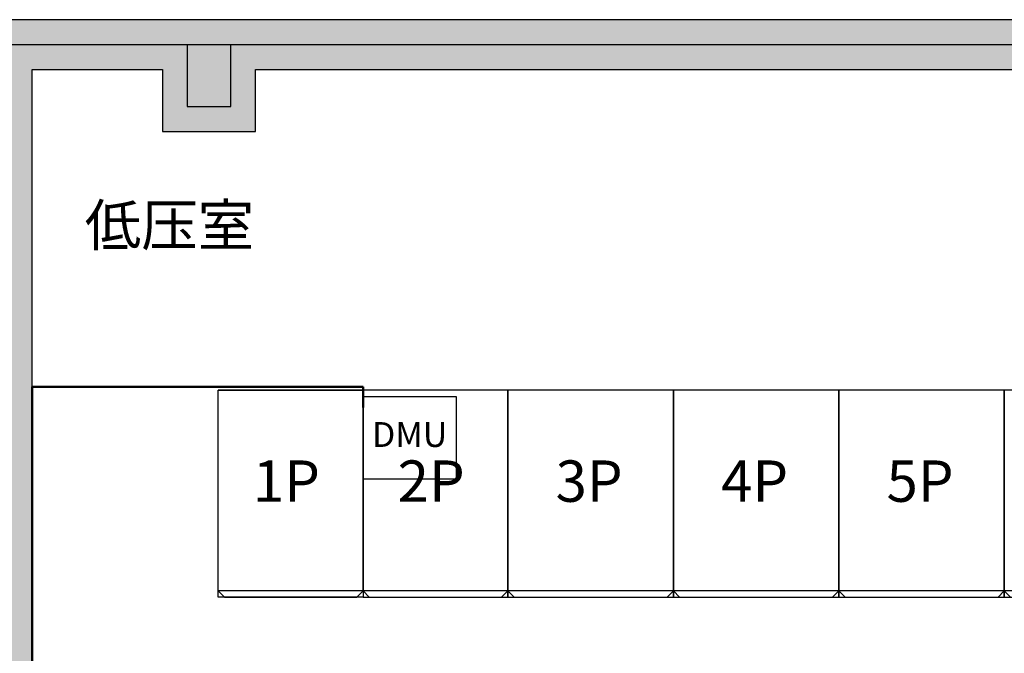
# Model space of a CAD drawing. Extents: x -17650 to 31418, y -20811 to 13569.
# Drawn here: x -1562 to 3198, y -2212 to 849 of the extents above; entities that cross this region are included whole.
import ezdxf
from ezdxf.enums import TextEntityAlignment as Align

# ---------------------------------------------------------------- set-up
doc = ezdxf.new("R2010")
doc.units = 0
doc.layers.get('0').update_dxf_attribs({"linetype": 'CONTINUOUS'})
for name, color, linetype in [('BORDER', 15, 'CONTINUOUS'), ('distance', 3, 'CONTINUOUS'), ('Equipment-380V-DMU', 2, 'CONTINUOUS'), ('Equipment-GCK', 5, 'CONTINUOUS'), ('Equipment-Text', 3, 'CONTINUOUS'), ('GCK-02(700)-270', 5, 'CONTINUOUS'), ('GCK-04(800)-270', 5, 'CONTINUOUS'), ('GCK-07(800)-270', 5, 'CONTINUOUS'), ('wall', 7, 'CONTINUOUS')]:
    doc.layers.add(name, color=color, linetype=linetype)
doc.layers.add('mono-innerwall', color=6, linetype='CONTINUOUS', plot=False)
doc.layers.add('mono-outerwall', color=6, linetype='CONTINUOUS', plot=False)
doc.styles.get("Standard").update_dxf_attribs({"font": 'txt', "width": 0.8})

# ---------------------------------------------------------------- blocks, each defined once
blk = doc.blocks.new('GCK(700)')
for p, q in [((970, 700), (0, 700)), ((0, 700), (0, 0)), ((970, 700), (970, 0)), ((970, 700), (1000, 670)), ((1000, 30), (1000, 670)), ((970, 0), (0, 0)), ((970, 0), (1000, 30))]:
    blk.add_line(p, q)
blk = doc.blocks.new('GCK(800)')
for p, q in [((970, 800), (0, 800)), ((0, 800), (0, 0)), ((970, 800), (970, 0)), ((970, 800), (1000, 770)), ((1000, 30), (1000, 770)), ((970, 0), (0, 0)), ((970, 0), (1000, 30))]:
    blk.add_line(p, q)
blk = doc.blocks.new('Equipment-380V-DMU')
blk.add_lwpolyline([(0, 400), (450, 400), (450, 0), (0, 0)], close=True)
at = {"color": 0, "lineweight": 100}
blk.add_text('DMU', height=120, dxfattribs=at).set_placement((225, 200), align=Align.MIDDLE)

msp = doc.modelspace()

# ---------------------------------------------------------------- hatches: boundary and pattern name
at = {"layer": 'wall'}
h = msp.add_hatch(dxfattribs=at)
h.set_pattern_fill('AR-B816', color=256, scale=0.5, style=0)
h.set_pattern_definition([(0, (-164476.84, -12310.22), (0, 101.6), []), (90, (-164476.84, -12310.22), (-101.6, 101.6), [101.6, -101.6])])
h.paths.add_polyline_path([(4077.6, 609.3), (4077.6, 259.3), (4577.6, 259.3), (4577.6, 609.3), (9077.6, 609.3), (9077.6, 259.3), (9527.6, 259.3), (9527.6, 609.3), (10497.6, 609.3), (10497.6, -4390.7), (9597.6, -4390.7), (9597.6, -3990.7), (9147.6, -3990.7), (9147.6, -4630.7), (10737.6, -4630.7), (10737.6, 849.3), (-10722.4, 849.3), (-10722.4, -4630.7), (-7782.4, -4630.7), (-7782.4, -4390.7), (-10482.4, -4390.7), (-10482.4, 609.3), (-5682.4, 609.3), (-5682.4, -4390.7), (-6282.4, -4390.7), (-6282.4, -4630.7), (-4642.4, -4630.7), (-4642.4, -4390.7), (-5442.4, -4390.7), (-5442.4, 609.3), (-1742.4, 609.3), (-1742.4, -4390.7), (-2642.4, -4390.7), (-2642.4, -4630.7), (-392.4, -4630.7), (-392.4, -3990.7), (-842.4, -3990.7), (-842.4, -4390.7), (-1502.4, -4390.7), (-1502.4, 609.3), (-872.4, 609.3), (-872.4, 309.3), (-422.4, 309.3), (-422.4, 609.3)])
h.paths.add_polyline_path([(7647.6, -4630.7), (7647.6, -4390.7), (3087.6, -4390.7), (3087.6, -4190.7), (2637.6, -4190.7), (2637.6, -4390.7), (2187.6, -4390.7), (1607.6, -4390.7), (1607.6, -4630.7)], flags=17)

# ---------------------------------------------------------------- linework, layer by layer
at = {"layer": 'BORDER', "lineweight": 50}
for p, q in [((-1502.4, -924), (-1502.4, -4390.7)), ((-1502.4, -924), (97.6, -924)), ((97.6, -924), (97.6, -1025.1))]:
    msp.add_line(p, q, dxfattribs=at)
at = {"layer": 'GCK-02(700)-270', "lineweight": -3}
for points in [[(-602.4, -940.7), (97.6, -940.7), (97.6, -1940.7), (-602.4, -1940.7)], [(797.6, -940.7), (97.6, -940.7), (97.6, -1940.7), (797.6, -1940.7)]]:
    msp.add_lwpolyline(points, close=True, dxfattribs=at)
at = {"layer": 'GCK-04(800)-270', "lineweight": -3}
for points in [[(1597.6, -940.7), (797.6, -940.7), (797.6, -1940.7), (1597.6, -1940.7)], [(2397.6, -940.7), (1597.6, -940.7), (1597.6, -1940.7), (2397.6, -1940.7)], [(3197.6, -940.7), (2397.6, -940.7), (2397.6, -1940.7), (3197.6, -1940.7)]]:
    msp.add_lwpolyline(points, close=True, dxfattribs=at)
at = {"layer": 'GCK-07(800)-270', "lineweight": -3}
msp.add_lwpolyline([(3997.6, -940.7), (3197.6, -940.7), (3197.6, -1940.7), (3997.6, -1940.7)], close=True, dxfattribs=at)
at = {"layer": 'mono-innerwall'}
for p, q in [((-752.4, 729.3), (-752.4, 429.3)), ((-542.4, 429.3), (-542.4, 729.3)), ((-752.4, 429.3), (-542.4, 429.3))]:
    msp.add_line(p, q, dxfattribs=at)
at = {"layer": 'mono-outerwall'}
msp.add_lwpolyline([(-10602.4, 729.3), (10617.6, 729.3), (10617.6, -4510.7), (-10602.4, -4510.7)], close=True, dxfattribs=at)
at = {"layer": 'wall'}
for points in [[(10737.6, 849.3), (-10722.4, 849.3)], [(-2642.4, -4630.7), (-392.4, -4630.7), (-392.4, -3990.7), (-842.4, -3990.7), (-842.4, -4390.7), (-1502.4, -4390.7), (-1502.4, 609.3), (-872.4, 609.3), (-872.4, 309.3), (-422.4, 309.3), (-422.4, 609.3), (4077.6, 609.3), (4077.6, 259.3), (4577.6, 259.3), (4577.6, 609.3), (9077.6, 609.3)], [(-1502.4, 609.3), (-872.4, 609.3)]]:
    msp.add_lwpolyline(points, dxfattribs=at)

# ---------------------------------------------------------------- block references
at = {"layer": 'Equipment-380V-DMU', "lineweight": -3}
msp.add_blockref('Equipment-380V-DMU', (97.6, -1370.8), dxfattribs=at)
at = {"layer": 'Equipment-GCK', "rotation": 270}
for name, p in [('GCK(700)', (-602.4, -940.7)), ('GCK(700)', (97.6, -940.7)), ('GCK(800)', (797.6, -940.7)), ('GCK(800)', (1597.6, -940.7)), ('GCK(800)', (2397.6, -940.7)), ('GCK(800)', (3197.6, -940.7))]:
    msp.add_blockref(name, p, dxfattribs=at)

# ---------------------------------------------------------------- texts
at = {"layer": 'distance', "color": 7, "insert": (-1247.6, -243.7), "char_height": 200, "attachment_point": 7}
msp.add_mtext_dynamic_manual_height_columns('低压室', width=1100.988, gutter_width=11454, heights=[0], dxfattribs=at)
at = {"layer": 'Equipment-Text'}
for s, p in [('1P', (-273.1, -1380.4)), ('2P', (426.9, -1380.4)), ('3P', (1190.3, -1380.4)), ('4P', (1990.3, -1380.4)), ('5P', (2790.3, -1380.4))]:
    msp.add_text(s, height=200, dxfattribs=at).set_placement(p, align=Align.MIDDLE_CENTER)

doc.saveas('drawing.dxf')
